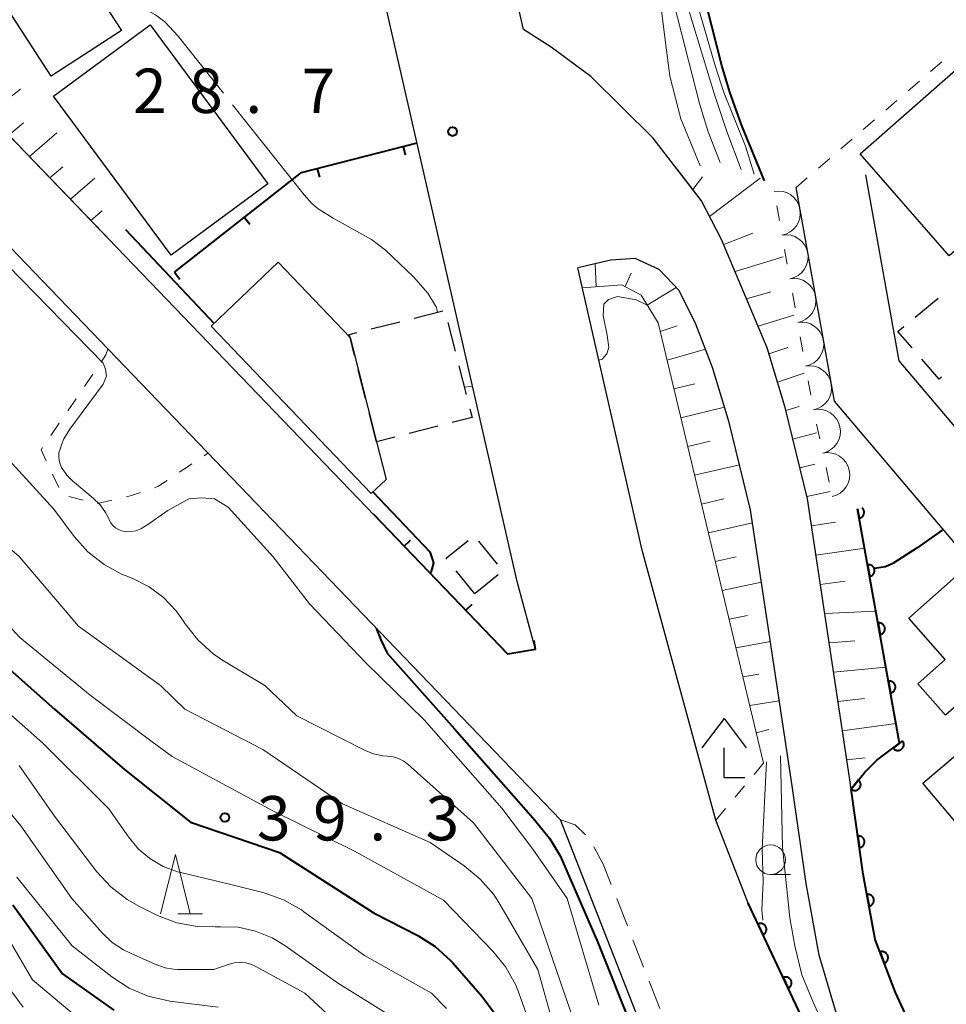
# Model space of a CAD drawing. Units: metres. Extents: x -74000 to -72000, y 29999 to 31501.
# Drawn here: x -73085 to -73007, y 30956 to 31039 of the extents above; entities that cross this region are included whole.
import ezdxf

# ---------------------------------------------------------------- set-up
doc = ezdxf.new("R2010")
doc.units = ezdxf.units.M
for name, color, linetype, lineweight in [('210100_道路縁(街区線)', 7, 'Continuous', 30), ('221300_歩道', 7, 'Continuous', 30), ('300100_普通建物', 7, 'Continuous', 30), ('300300_普通無壁舎', 7, 'Continuous', 30), ('420400_路傍祠', 7, 'Continuous', 30), ('610111_人工斜面(上)', 7, 'Continuous', 30), ('610199_人工斜面(ヒゲ)', 7, 'Continuous', 30), ('611100_コンクリート被覆(直落)', 7, 'Continuous', 30), ('614000_へい（未分類）', 7, 'Continuous', 40), ('630100_植生界', 7, 'Continuous', 30), ('633100_広葉樹林', 7, 'Continuous', 13), ('633200_針葉樹林', 7, 'Continuous', 13), ('710100_等高線(計曲線)', 7, 'Continuous', 40), ('710200_等高線(主曲線)', 7, 'Continuous', 13), ('710300_等高線(補助曲線)', 7, 'Continuous', 13), ('721200_露岩', 7, 'Continuous', 13), ('731100_標石を有しない標高点', 7, 'Continuous', 40), ('731200_図化機測定による標高点', 7, 'Continuous', 40)]:
    doc.layers.add(name, color=color, linetype=linetype, lineweight=lineweight)
doc.styles.add('Style-WORKING', font='MS Gothic.ttf')

msp = doc.modelspace()

# ---------------------------------------------------------------- linework, layer by layer
at = {"layer": '210100_道路縁(街区線)', "linetype": 'Continuous', "lineweight": 30, "flags": 128}
for points in [[(-73042.38, 31038.41), (-73044.87, 31049.34), (-73048.08, 31062.2), (-73051.45, 31075.21), (-73054.69, 31087.99), (-73056.73, 31094.88)], [(-73136.7, 31081.34), (-73123.78, 31068.61), (-73093.67, 31037.59), (-73043.71, 30985.66)], [(-73041.37, 30986.05), (-73042.93, 30991.8), (-73055.47, 31046.81), (-73058.64, 31059.51), (-73060.27, 31065.8)], [(-73120.7, 31056.11), (-73098.34, 31033.08), (-73039.25, 30971.65)], [(-73025.64, 31020.69), (-73027.34, 31023.94), (-73031.42, 31029.23), (-73036.68, 31034.44), (-73040.04, 31036.94), (-73042.38, 31038.41)], [(-73010.63, 31010.44), (-73013.45, 31026.14)], [(-73016.11, 31007.01), (-73019.35, 31025.08)], [(-73014.7, 30974.24), (-73014.84, 30975.23), (-73018.38, 30998.78), (-73020.28, 31006.5), (-73021.8, 31011.54), (-73025.64, 31020.69)], [(-73026.42, 31009.88), (-73027.83, 31013.53), (-73029.22, 31016.37), (-73030.92, 31018.16), (-73032.95, 31019.07), (-73034.99, 31018.94), (-73037.79, 31018.3)], [(-73026.14, 30971.62), (-73032.36, 30994.44), (-73037.79, 31018.3)], [(-73017.4, 30960.22), (-73018.51, 30966.27), (-73019.69, 30974.52), (-73023.2, 30997.83), (-73025.01, 31005.21), (-73026.42, 31009.88)], [(-72939.72, 30926.85), (-73010.63, 31010.44)], [(-72944.99, 30923.18), (-73016.11, 31007.01)], [(-73043.71, 30985.66), (-73041.37, 30986.05)], [(-72971.24, 30906.7), (-72976.87, 30913.77), (-72991.28, 30931.95), (-73003.76, 30945.53), (-73006.56, 30949.02), (-73008.9, 30952.61), (-73010.94, 30957.06), (-73012.66, 30961.55), (-73013.67, 30967.06), (-73014.7, 30974.24)], [(-73031.56, 30952.01), (-73039.25, 30971.65)], [(-73023.4, 30964.62), (-73026.14, 30971.62)], [(-73008.6, 30932.95), (-73009.56, 30935.11), (-73014.69, 30946.1), (-73023.4, 30964.62)], [(-73009.74, 30943.67), (-73014.26, 30951.26), (-73016.01, 30955.55), (-73017.4, 30960.22)]]:
    msp.add_lwpolyline(points, dxfattribs=at)
at = {"layer": '221300_歩道', "linetype": 'Continuous', "lineweight": 13}
for p, q in [((-73036.443, 30969.381), (-73035.64, 30967.91)), ((-73034.963, 30966.182), (-73035.64, 30967.91)), ((-73033.596, 30962.69), (-73034.508, 30965.018)), ((-73032.229, 30959.198), (-73033.141, 30961.526)), ((-73030.862, 30955.706), (-73031.773, 30958.034))]:
    msp.add_line(p, q, dxfattribs=at)
at = {"layer": '221300_歩道', "linetype": 'Continuous', "lineweight": 13, "flags": 128}
msp.add_lwpolyline([(-73039.25, 30971.65), (-73038.03, 30971.22), (-73037.152, 30970.393)], dxfattribs=at)
at = {"layer": '300100_普通建物', "linetype": 'Continuous', "lineweight": 30, "flags": 128}
for points in [[(-73054, 31000.41), (-73055.26, 30999.22), (-73068.78, 31013.36), (-73063.13, 31018.76), (-73057.04, 31012.39), (-73054.81, 31003.6)], [(-73005.3, 30992.69), (-73000.17, 30986.89), (-73002.24, 30985.06), (-73001.48, 30984.21), (-73003.77, 30982.18), (-73004.22, 30982.69), (-73006.71, 30980.48), (-73009.07, 30983.15), (-73006.74, 30985.21), (-73009.82, 30988.69)]]:
    msp.add_lwpolyline(points, close=True, dxfattribs=at)
at = {"layer": '300100_普通建物', "linetype": 'Continuous', "lineweight": 30}
for points in [[(-73082.31, 31034.48), (-73086.19, 31040.47), (-73080.24, 31044.32), (-73076.36, 31038.33)], [(-73072.17, 31019.35), (-73082.11, 31032.79), (-73073.94, 31038.83), (-73064, 31025.39)], [(-73006.4, 31019.29), (-73013.94, 31027.92), (-73005.61, 31035.2), (-72998.07, 31026.58)], [(-72997.29, 30974.83), (-73003.95, 30969.21), (-73008.64, 30974.76), (-73001.99, 30980.39)]]:
    msp.add_3dface(points, dxfattribs=at)
at = {"layer": '300300_普通無壁舎', "linetype": 'Continuous', "lineweight": 30}
for p, q in [((-73009.279, 31014.132), (-73007.349, 31015.721)), ((-73051.622, 31014.042), (-73049.198, 31014.657)), ((-73055.256, 31013.12), (-73052.833, 31013.735)), ((-73048.765, 31013.657), (-73048.149, 31011.234)), ((-73047.841, 31010.022), (-73047.225, 31007.599)), ((-73055.732, 31007.235), (-73056.347, 31009.658)), ((-73054.81, 31003.6), (-73055.425, 31006.023)), ((-73049.627, 31004.915), (-73052.05, 31004.3)), ((-73053.262, 31003.993), (-73054.81, 31003.6)), ((-73046.19, 30995.191), (-73044.617, 30993.249)), ((-73046.5, 30990.75), (-73048.074, 30992.693)), ((-73044.523, 30992.35), (-73046.466, 30990.777))]:
    msp.add_line(p, q, dxfattribs=at)
at = {"layer": '300300_普通無壁舎', "linetype": 'Continuous', "lineweight": 30, "flags": 128}
for points in [[(-73009.543, 31011.526), (-73010.75, 31012.92), (-73010.243, 31013.337)], [(-73056.654, 31010.87), (-73057.04, 31012.39), (-73057.11, 31012.65), (-73056.468, 31012.813)], [(-73007.058, 31009.038), (-73007.25, 31008.88), (-73008.724, 31010.582)], [(-73046.918, 31006.388), (-73046.73, 31005.65), (-73048.415, 31005.222)], [(-73048.86, 30993.664), (-73048.93, 30993.75), (-73047.073, 30995.253)]]:
    msp.add_lwpolyline(points, dxfattribs=at)
at = {"layer": '420400_路傍祠', "linetype": 'Continuous', "lineweight": 30}
for p, q in [((-73025.43, 30980.22), (-73027.306, 30977.72)), ((-73025.43, 30980.22), (-73023.556, 30977.72)), ((-73025.43, 30975.22), (-73023.68, 30975.22))]:
    msp.add_line(p, q, dxfattribs=at)
at = {"layer": '420400_路傍祠', "linetype": 'Continuous', "lineweight": 30, "flags": 128}
msp.add_lwpolyline([(-73025.43, 30975.22), (-73025.43, 30977.72)], dxfattribs=at)
at = {"layer": '610111_人工斜面(上)', "linetype": 'Continuous', "lineweight": 13, "flags": 128}
for points in [[(-73077.21, 31020.48), (-73093.67, 31037.59), (-73096.27, 31040.28)], [(-73014.7, 30974.24), (-73018.38, 30998.78), (-73020.28, 31006.5), (-73021.8, 31011.54), (-73025.64, 31020.69), (-73027.34, 31023.94), (-73029.38, 31026.59)], [(-73022.1, 30976.45), (-73031.01, 31013.63), (-73032.45, 31015.98), (-73034.08, 31016.86), (-73037.4, 31016.59)]]:
    msp.add_lwpolyline(points, dxfattribs=at)
at = {"layer": '610199_人工斜面(ヒゲ)', "linetype": 'Continuous', "lineweight": 13, "flags": 128}
for points in [[(-73087.61, 31031.29), (-73084.89, 31033.37)], [(-73085.87, 31029.49), (-73084.63, 31030.53)], [(-73084.14, 31027.69), (-73081.82, 31029.7)], [(-73082.41, 31025.88), (-73081.32, 31026.83)], [(-73080.67, 31024.08), (-73078.62, 31025.86)], [(-73028.08, 31024.9), (-73027.25, 31025.99)], [(-73026.66, 31022.63), (-73022.37, 31025.86)], [(-73078.94, 31022.28), (-73077.98, 31023.11)], [(-73025.46, 31020.27), (-73022.99, 31021.21)], [(-73024.5, 31017.97), (-73020.44, 31019.21)], [(-73036.23, 31016.69), (-73036.33, 31018.63)], [(-73033.78, 31016.7), (-73033.29, 31017.85)], [(-73031.93, 31015.14), (-73029.48, 31016.64)], [(-73023.53, 31015.66), (-73021.48, 31016.27)], [(-73022.56, 31013.35), (-73019.55, 31014.28)], [(-73030.84, 31012.92), (-73029.41, 31013.38)], [(-73021.65, 31011.03), (-73020.05, 31011.56)], [(-73030.25, 31010.49), (-73027.01, 31011.41)], [(-73020.93, 31008.64), (-73018.67, 31009.4)], [(-73029.67, 31008.06), (-73027.91, 31008.5)], [(-73029.09, 31005.62), (-73025.4, 31006.52)], [(-73020.22, 31006.24), (-73019.08, 31006.58)], [(-73019.62, 31003.81), (-73017.61, 31004.36)], [(-73028.51, 31003.19), (-73026.62, 31003.64)], [(-73027.92, 31000.76), (-73024.13, 31001.65)], [(-73019.02, 31001.38), (-73017.75, 31001.7)], [(-73018.43, 30998.96), (-73016.46, 30999.38)], [(-73027.34, 30998.33), (-73025.44, 30998.77)], [(-73026.76, 30995.9), (-73023.03, 30996.74)], [(-73018.04, 30996.49), (-73016.02, 30996.81)], [(-73017.67, 30994.02), (-73013.55, 30994.61)], [(-73026.18, 30993.47), (-73024.42, 30993.87)], [(-73025.6, 30991.04), (-73022.28, 30991.74)], [(-73017.3, 30991.54), (-73015.2, 30991.81)], [(-73016.93, 30989.07), (-73012.6, 30989.27)], [(-73025.01, 30988.61), (-73023.46, 30988.92)], [(-73024.43, 30986.17), (-73021.52, 30986.71)], [(-73016.56, 30986.6), (-73014.37, 30986.77)], [(-73016.18, 30984.13), (-73011.75, 30984.56)], [(-73023.85, 30983.74), (-73022.5, 30983.97)], [(-73023.27, 30981.31), (-73020.77, 30981.71)], [(-73015.81, 30981.65), (-73013.57, 30981.9)], [(-73022.71, 30979.01), (-73021.64, 30979.27)], [(-73015.44, 30979.18), (-73010.9, 30979.79)], [(-73015.07, 30976.71), (-73013.52, 30976.88)]]:
    msp.add_lwpolyline(points, dxfattribs=at)
at = {"layer": '611100_コンクリート被覆(直落)', "linetype": 'Continuous', "lineweight": 40, "flags": 128}
for points in [[(-72971.24, 30906.7), (-72976.87, 30913.77), (-72991.28, 30931.95), (-73003.76, 30945.53), (-73006.56, 30949.02), (-73008.9, 30952.61), (-73010.94, 30957.06), (-73012.66, 30961.55), (-73013.67, 30967.06), (-73014.7, 30974.24), (-73013.55, 30975.68), (-73012.52, 30976.69), (-73010.6, 30978.12), (-73014.15, 30997.93)], [(-73014.15, 30997.93), (-73014.008, 30997.139), (-73013.965, 30997.149), (-73013.924, 30997.163), (-73013.884, 30997.179), (-73013.845, 30997.199), (-73013.809, 30997.223), (-73013.774, 30997.249), (-73013.742, 30997.279), (-73013.713, 30997.311), (-73013.686, 30997.346), (-73013.663, 30997.383), (-73013.642, 30997.421), (-73013.626, 30997.462), (-73013.613, 30997.504), (-73013.604, 30997.546), (-73013.598, 30997.59), (-73013.597, 30997.633), (-73013.599, 30997.676), (-73013.604, 30997.72), (-73013.614, 30997.763), (-73013.628, 30997.804), (-73013.644, 30997.844), (-73013.664, 30997.883), (-73013.688, 30997.919), (-73013.714, 30997.954), (-73013.744, 30997.986), (-73013.759, 30998)], [(-73008.6, 30932.95), (-73009.56, 30935.11), (-73014.69, 30946.1), (-73023.4, 30964.62)]]:
    msp.add_lwpolyline(points, dxfattribs=at)
for points in [[(-73013.303, 30993.202), (-73013.126, 30992.218), (-73013.083, 30992.228), (-73013.042, 30992.241), (-73013.002, 30992.257), (-73012.963, 30992.278), (-73012.927, 30992.301), (-73012.892, 30992.328), (-73012.86, 30992.357), (-73012.831, 30992.39), (-73012.804, 30992.424), (-73012.781, 30992.462), (-73012.76, 30992.5), (-73012.744, 30992.54), (-73012.731, 30992.582), (-73012.722, 30992.625), (-73012.716, 30992.668), (-73012.715, 30992.711), (-73012.717, 30992.755), (-73012.722, 30992.798), (-73012.732, 30992.841), (-73012.746, 30992.882), (-73012.762, 30992.922), (-73012.782, 30992.961), (-73012.806, 30992.998), (-73012.832, 30993.032), (-73012.862, 30993.065), (-73012.894, 30993.094), (-73012.929, 30993.121), (-73012.966, 30993.144), (-73013.004, 30993.164), (-73013.045, 30993.18), (-73013.087, 30993.193), (-73013.129, 30993.203), (-73013.173, 30993.208), (-73013.216, 30993.21), (-73013.259, 30993.208)], [(-73012.421, 30988.281), (-73012.244, 30987.296), (-73012.201, 30987.306), (-73012.16, 30987.319), (-73012.12, 30987.336), (-73012.081, 30987.356), (-73012.045, 30987.38), (-73012.01, 30987.406), (-73011.978, 30987.435), (-73011.949, 30987.468), (-73011.922, 30987.502), (-73011.899, 30987.54), (-73011.878, 30987.578), (-73011.862, 30987.619), (-73011.849, 30987.661), (-73011.84, 30987.703), (-73011.834, 30987.747), (-73011.833, 30987.79), (-73011.835, 30987.833), (-73011.84, 30987.877), (-73011.85, 30987.92), (-73011.864, 30987.961), (-73011.88, 30988.001), (-73011.9, 30988.04), (-73011.924, 30988.076), (-73011.95, 30988.111), (-73011.98, 30988.143), (-73012.012, 30988.172), (-73012.047, 30988.199), (-73012.084, 30988.222), (-73012.122, 30988.243), (-73012.163, 30988.259), (-73012.205, 30988.272), (-73012.247, 30988.281), (-73012.291, 30988.287), (-73012.334, 30988.288), (-73012.377, 30988.286)], [(-73011.539, 30983.359), (-73011.362, 30982.375), (-73011.319, 30982.384), (-73011.278, 30982.398), (-73011.238, 30982.414), (-73011.199, 30982.434), (-73011.163, 30982.458), (-73011.128, 30982.485), (-73011.096, 30982.514), (-73011.067, 30982.546), (-73011.04, 30982.581), (-73011.017, 30982.618), (-73010.996, 30982.657), (-73010.98, 30982.697), (-73010.968, 30982.739), (-73010.958, 30982.781), (-73010.952, 30982.825), (-73010.951, 30982.868), (-73010.953, 30982.911), (-73010.958, 30982.955), (-73010.968, 30982.998), (-73010.982, 30983.039), (-73010.998, 30983.079), (-73011.018, 30983.118), (-73011.042, 30983.154), (-73011.069, 30983.189), (-73011.098, 30983.222), (-73011.13, 30983.25), (-73011.165, 30983.278), (-73011.202, 30983.3), (-73011.24, 30983.321), (-73011.281, 30983.337), (-73011.323, 30983.35), (-73011.365, 30983.36), (-73011.409, 30983.365), (-73011.452, 30983.366), (-73011.495, 30983.365)], [(-73010.341, 30978.313), (-73011.143, 30977.715), (-73011.116, 30977.681), (-73011.085, 30977.65), (-73011.053, 30977.622), (-73011.017, 30977.596), (-73010.98, 30977.574), (-73010.94, 30977.555), (-73010.9, 30977.539), (-73010.858, 30977.528), (-73010.815, 30977.519), (-73010.771, 30977.515), (-73010.728, 30977.514), (-73010.684, 30977.517), (-73010.641, 30977.525), (-73010.599, 30977.535), (-73010.557, 30977.55), (-73010.518, 30977.567), (-73010.48, 30977.588), (-73010.444, 30977.613), (-73010.41, 30977.641), (-73010.379, 30977.671), (-73010.35, 30977.704), (-73010.325, 30977.739), (-73010.303, 30977.777), (-73010.283, 30977.816), (-73010.267, 30977.857), (-73010.256, 30977.898), (-73010.247, 30977.941), (-73010.244, 30977.985), (-73010.242, 30978.029), (-73010.246, 30978.072), (-73010.253, 30978.115), (-73010.263, 30978.158), (-73010.278, 30978.199), (-73010.296, 30978.238), (-73010.317, 30978.276)], [(-73014.075, 30975.023), (-73014.699, 30974.241), (-73014.663, 30974.216), (-73014.626, 30974.193), (-73014.587, 30974.174), (-73014.547, 30974.158), (-73014.505, 30974.146), (-73014.462, 30974.138), (-73014.418, 30974.133), (-73014.375, 30974.133), (-73014.331, 30974.135), (-73014.288, 30974.142), (-73014.246, 30974.152), (-73014.204, 30974.167), (-73014.165, 30974.185), (-73014.126, 30974.205), (-73014.09, 30974.23), (-73014.057, 30974.257), (-73014.025, 30974.287), (-73013.996, 30974.32), (-73013.97, 30974.356), (-73013.948, 30974.393), (-73013.929, 30974.432), (-73013.913, 30974.472), (-73013.901, 30974.514), (-73013.892, 30974.557), (-73013.887, 30974.601), (-73013.887, 30974.644), (-73013.889, 30974.688), (-73013.897, 30974.731), (-73013.907, 30974.773), (-73013.921, 30974.814), (-73013.939, 30974.854), (-73013.96, 30974.893), (-73013.985, 30974.929), (-73014.012, 30974.962), (-73014.042, 30974.994)], [(-73014.132, 30970.282), (-73013.99, 30969.292), (-73013.947, 30969.301), (-73013.905, 30969.313), (-73013.865, 30969.328), (-73013.825, 30969.346), (-73013.788, 30969.369), (-73013.752, 30969.394), (-73013.719, 30969.422), (-73013.689, 30969.454), (-73013.661, 30969.487), (-73013.637, 30969.524), (-73013.615, 30969.562), (-73013.597, 30969.601), (-73013.583, 30969.643), (-73013.572, 30969.685), (-73013.565, 30969.728), (-73013.562, 30969.771), (-73013.562, 30969.815), (-73013.566, 30969.858), (-73013.575, 30969.902), (-73013.587, 30969.943), (-73013.601, 30969.984), (-73013.62, 30970.023), (-73013.643, 30970.061), (-73013.668, 30970.096), (-73013.696, 30970.13), (-73013.728, 30970.16), (-73013.761, 30970.188), (-73013.798, 30970.212), (-73013.835, 30970.234), (-73013.875, 30970.252), (-73013.917, 30970.266), (-73013.959, 30970.277), (-73014.002, 30970.284), (-73014.045, 30970.287), (-73014.088, 30970.287)], [(-73013.355, 30965.344), (-73013.175, 30964.36), (-73013.132, 30964.37), (-73013.091, 30964.384), (-73013.051, 30964.4), (-73013.012, 30964.421), (-73012.976, 30964.445), (-73012.941, 30964.471), (-73012.909, 30964.501), (-73012.88, 30964.533), (-73012.853, 30964.568), (-73012.831, 30964.605), (-73012.81, 30964.644), (-73012.794, 30964.684), (-73012.782, 30964.726), (-73012.772, 30964.769), (-73012.767, 30964.812), (-73012.766, 30964.855), (-73012.768, 30964.899), (-73012.773, 30964.942), (-73012.783, 30964.985), (-73012.797, 30965.026), (-73012.813, 30965.066), (-73012.834, 30965.105), (-73012.858, 30965.141), (-73012.884, 30965.176), (-73012.914, 30965.208), (-73012.946, 30965.237), (-73012.981, 30965.264), (-73013.019, 30965.287), (-73013.057, 30965.307), (-73013.097, 30965.323), (-73013.139, 30965.336), (-73013.182, 30965.345), (-73013.225, 30965.35), (-73013.268, 30965.352), (-73013.312, 30965.35)], [(-73022.567, 30962.848), (-73022.141, 30961.943), (-73022.102, 30961.964), (-73022.066, 30961.988), (-73022.032, 30962.014), (-73021.999, 30962.043), (-73021.97, 30962.076), (-73021.943, 30962.11), (-73021.92, 30962.147), (-73021.9, 30962.186), (-73021.883, 30962.226), (-73021.871, 30962.268), (-73021.861, 30962.31), (-73021.856, 30962.354), (-73021.854, 30962.398), (-73021.856, 30962.441), (-73021.862, 30962.485), (-73021.872, 30962.526), (-73021.885, 30962.568), (-73021.901, 30962.608), (-73021.922, 30962.647), (-73021.946, 30962.684), (-73021.972, 30962.718), (-73022.001, 30962.75), (-73022.034, 30962.779), (-73022.068, 30962.806), (-73022.105, 30962.83), (-73022.144, 30962.849), (-73022.184, 30962.867), (-73022.226, 30962.879), (-73022.269, 30962.889), (-73022.312, 30962.894), (-73022.356, 30962.895), (-73022.399, 30962.894), (-73022.443, 30962.888), (-73022.485, 30962.878), (-73022.526, 30962.865)], [(-73012.251, 30960.483), (-73011.893, 30959.549), (-73011.853, 30959.567), (-73011.815, 30959.588), (-73011.779, 30959.611), (-73011.744, 30959.638), (-73011.713, 30959.668), (-73011.684, 30959.701), (-73011.658, 30959.736), (-73011.636, 30959.773), (-73011.615, 30959.812), (-73011.6, 30959.853), (-73011.587, 30959.895), (-73011.579, 30959.937), (-73011.574, 30959.981), (-73011.572, 30960.024), (-73011.575, 30960.068), (-73011.582, 30960.111), (-73011.592, 30960.153), (-73011.605, 30960.195), (-73011.623, 30960.235), (-73011.644, 30960.273), (-73011.667, 30960.309), (-73011.695, 30960.344), (-73011.725, 30960.375), (-73011.757, 30960.404), (-73011.792, 30960.431), (-73011.829, 30960.453), (-73011.868, 30960.473), (-73011.91, 30960.488), (-73011.951, 30960.501), (-73011.994, 30960.51), (-73012.037, 30960.514), (-73012.081, 30960.516), (-73012.125, 30960.513), (-73012.167, 30960.506), (-73012.209, 30960.497)], [(-73020.439, 30958.324), (-73020.013, 30957.419), (-73019.974, 30957.439), (-73019.938, 30957.463), (-73019.904, 30957.489), (-73019.871, 30957.519), (-73019.842, 30957.551), (-73019.815, 30957.586), (-73019.792, 30957.622), (-73019.773, 30957.661), (-73019.755, 30957.701), (-73019.743, 30957.744), (-73019.733, 30957.786), (-73019.728, 30957.829), (-73019.726, 30957.873), (-73019.728, 30957.916), (-73019.734, 30957.96), (-73019.744, 30958.002), (-73019.757, 30958.043), (-73019.774, 30958.084), (-73019.794, 30958.123), (-73019.818, 30958.159), (-73019.844, 30958.193), (-73019.873, 30958.226), (-73019.906, 30958.255), (-73019.941, 30958.282), (-73019.977, 30958.305), (-73020.016, 30958.325), (-73020.056, 30958.342), (-73020.098, 30958.354), (-73020.141, 30958.364), (-73020.184, 30958.369), (-73020.228, 30958.371), (-73020.271, 30958.369), (-73020.315, 30958.363), (-73020.357, 30958.353), (-73020.398, 30958.34)]]:
    msp.add_lwpolyline(points, close=True, dxfattribs=at)
at = {"layer": '614000_へい（未分類）', "linetype": 'Continuous', "lineweight": 40}
for p, q in [((-73052.562, 31028.555), (-73052.375, 31027.829)), ((-73059.824, 31026.68), (-73059.637, 31025.954)), ((-73065.975, 31022.554), (-73065.513, 31021.963)), ((-73071.88, 31017.93), (-73071.418, 31017.339)), ((-73052.464, 30994.761), (-73051.924, 30995.281)), ((-73047.265, 30989.356), (-73046.724, 30989.876)), ((-73041.37, 30986.05), (-73041.493, 30986.79))]:
    msp.add_line(p, q, dxfattribs=at)
at = {"layer": '614000_へい（未分類）', "linetype": 'Continuous', "lineweight": 40, "flags": 128}
for points in [[(-73071.88, 31017.93), (-73061.14, 31026.34), (-73051.38, 31028.86)], [(-73041.37, 30986.05), (-73043.71, 30985.66), (-73055.07, 30997.47)]]:
    msp.add_lwpolyline(points, dxfattribs=at)
at = {"layer": '630100_植生界', "linetype": 'Continuous', "lineweight": 13}
for p, q in [((-73007.981, 31034.866), (-73007.034, 31035.681)), ((-73009.876, 31033.235), (-73008.929, 31034.05)), ((-73011.771, 31031.604), (-73010.824, 31032.419)), ((-73013.666, 31029.973), (-73012.718, 31030.788)), ((-73015.56, 31028.342), (-73014.613, 31029.157)), ((-73017.455, 31026.711), (-73016.508, 31027.526)), ((-73019.35, 31025.08), (-73018.403, 31025.895)), ((-73078.789, 31009.295), (-73079.495, 31008.263)), ((-73080.2, 31007.231), (-73080.906, 31006.2)), ((-73081.612, 31005.168), (-73082.318, 31004.136)), ((-73069.378, 31002.411), (-73069.05, 31002.63)), ((-73071.459, 31001.026), (-73070.419, 31001.719)), ((-73082.182, 31000.86), (-73081.651, 30999.729)), ((-73080.811, 30998.972), (-73079.598, 30998.667)), ((-73078.386, 30998.378), (-73077.168, 30998.657)), ((-73022.1, 30976.45), (-73022.902, 30975.491)), ((-73023.704, 30974.532), (-73024.506, 30973.574)), ((-73025.308, 30972.615), (-73026.11, 30971.656))]:
    msp.add_line(p, q, dxfattribs=at)
at = {"layer": '630100_植生界', "linetype": 'Continuous', "lineweight": 13, "flags": 128}
for points in [[(-73077.5, 31011.42), (-73077.67, 31010.93), (-73078.083, 31010.326)], [(-73083.024, 31003.105), (-73083.15, 31002.92), (-73082.714, 31001.991)], [(-73073.573, 30999.706), (-73073.3, 30999.8), (-73072.5, 31000.333)], [(-73075.949, 30998.937), (-73075.5, 30999.04), (-73074.754, 30999.298)]]:
    msp.add_lwpolyline(points, dxfattribs=at)
at = {"layer": '633100_広葉樹林', "linetype": 'Continuous', "lineweight": 13}
msp.add_line((-73021.5, 30967.03), (-73019.833, 30967.03), dxfattribs=at)
msp.add_circle((-73021.5, 30968.28), 1.25, dxfattribs=at)
at = {"layer": '633200_針葉樹林', "linetype": 'Continuous', "lineweight": 13}
msp.add_line((-73071.592, 30963.71), (-73069.508, 30963.71), dxfattribs=at)
at = {"layer": '633200_針葉樹林', "linetype": 'Continuous', "lineweight": 13, "flags": 128}
msp.add_lwpolyline([(-73073.05, 30963.71), (-73071.8, 30968.71), (-73070.55, 30963.71)], dxfattribs=at)
at = {"layer": '710100_等高線(計曲線)', "linetype": 'Continuous', "lineweight": 40, "flags": 128}
for points, elevation in [([(-73022.02, 31025.63), (-73023.95, 31030.37), (-73024.94, 31033.12), (-73025.61, 31035.37), (-73027.31, 31042.05), (-73028.31, 31045.26), (-73029.49, 31048.57), (-73030.87, 31051.91), (-73032.44, 31055.25), (-73036, 31061.89), (-73037.59, 31065.22), (-73038.97, 31068.56), (-73040.17, 31071.92), (-73041.21, 31075.32), (-73045, 31090.75)], 20), ([(-73076.03, 31021.53), (-73068.54, 31013.59)], 30), ([(-73055.11, 30999.37), (-73050.3, 30994.29), (-73049.99, 30993.35), (-73050.22, 30992.56), (-73050.28, 30992.49)], 30), ([(-73006.92, 30996.18), (-73009.11, 30994.63), (-73011.18, 30993.31), (-73011.79, 30993.03), (-73012.74, 30992.89)], 20), ([(-73054.83, 30987.85), (-73054.45, 30986.85), (-73053.9, 30985.74), (-73048.22, 30979.35), (-73041.58, 30971.78), (-73040.2, 30970.11), (-73039.29, 30968.61), (-73036.1, 30961.3), (-73033.14, 30953.87), (-73031.95, 30951.82)], 30), ([(-73087.85, 30986.15), (-73082.03, 30981), (-73076.1, 30975.9), (-73070.54, 30971.46), (-73063, 30968.88), (-73055, 30963.76), (-73051.32, 30961.87), (-73049.84, 30960.94), (-73048.55, 30959.77), (-73048.36, 30959.57), (-73045.87, 30956.73), (-73044.84, 30955.32)], 40), ([(-73085.53, 30964.47), (-73081.35, 30958.65), (-73077, 30955.57)], 50)]:
    msp.add_lwpolyline(points, dxfattribs=dict(at, elevation=elevation))
at = {"layer": '710200_等高線(主曲線)', "linetype": 'Continuous', "lineweight": 13, "flags": 128}
for points, elevation in [([(-73023.98, 31026.59), (-73025.19, 31029.81), (-73026.28, 31033.03), (-73028.28, 31039.58), (-73030.29, 31046.71), (-73031.69, 31050.34), (-73033.59, 31053.74), (-73036.63, 31059.79), (-73039.16, 31065.19), (-73041.33, 31070.68), (-73043.78, 31078), (-73047.53, 31094.02)], 24), ([(-73046.12, 31092.58), (-73045.14, 31089.08), (-73042.1, 31075.78), (-73041.6, 31074.17), (-73037.91, 31064.51), (-73036.39, 31061.09), (-73033.02, 31054.6), (-73031.09, 31050.7), (-73029.95, 31048), (-73028.96, 31044.86), (-73027.88, 31041.22), (-73026.21, 31035.47), (-73025.46, 31033.09), (-73023.61, 31028.56), (-73022.89, 31026.2)], 22), ([(-73027.46, 31026.9), (-73029.08, 31030.88), (-73030.03, 31034.49), (-73030.57, 31038.88), (-73031.13, 31043.22), (-73031.98, 31046.27), (-73033.07, 31049.24), (-73033.87, 31050.79), (-73038.33, 31057.37), (-73039.35, 31059.41), (-73040.16, 31060.36), (-73042.97, 31062.57), (-73044.04, 31063.66), (-73044.42, 31064.19), (-73045.31, 31066.19), (-73046.69, 31069.91), (-73049.07, 31077.29), (-73049.67, 31078.41), (-73050.22, 31079.08), (-73050.81, 31079.67), (-73051.55, 31080.17), (-73052.44, 31080.55), (-73052.81, 31080.57)], 28), ([(-73030, 31041.89), (-73027.52, 31032.16), (-73026.77, 31029.77), (-73025.77, 31027.18)], 26), ([(-73100.95, 31035.77), (-73100.72, 31034.1), (-73099.82, 31032.64), (-73077.91, 31010.24), (-73077.71, 31009.72), (-73077.62, 31009.14), (-73077.9, 31008.45), (-73079.68, 31006.06), (-73080.73, 31004.67)], 32), ([(-73097.52, 31006.35), (-73097.07, 31005.3), (-73096.45, 31004.34), (-73095.77, 31003.58), (-73089.91, 30998.09), (-73085, 30993.89), (-73079.98, 30988.02), (-73073.05, 30983), (-73071, 30981), (-73064.41, 30977.59), (-73057.67, 30973), (-73050.27, 30969.73), (-73047.39, 30967.76), (-73046.04, 30966.65), (-73044.9, 30965.33), (-73044.38, 30964.53), (-73041.16, 30959), (-73038.94, 30951.06)], 36), ([(-73080.73, 31004.67), (-73081.22, 31003.84), (-73081.42, 31003.34), (-73081.55, 31002.96), (-73081.64, 31002.65), (-73081.66, 31002.32), (-73081.63, 31002), (-73081.54, 31001.69), (-73081.42, 31001.42), (-73080.97, 31000.76), (-73080.41, 31000.2), (-73080.34, 31000.14), (-73078.74, 30998.83), (-73078.17, 30998.27), (-73077.71, 30997.63), (-73077.44, 30997.1), (-73077.4, 30997), (-73077.26, 30996.74), (-73077.08, 30996.51), (-73076.86, 30996.32), (-73076.62, 30996.17), (-73076.35, 30996.06), (-73076.06, 30996), (-73076, 30995.99), (-73075.56, 30996), (-73075.14, 30996.08), (-73074.73, 30996.23), (-73074.36, 30996.45), (-73074.22, 30996.55), (-73072.44, 30997.78), (-73070.66, 30998.78), (-73069.61, 30998.86), (-73068.51, 30998.78), (-73067.33, 30998.07), (-73063.54, 30993.86), (-73060.47, 30989.91), (-73055.7, 30984.91), (-73050.78, 30980.1), (-73044.21, 30972.65), (-73041.59, 30969.16), (-73038.7, 30965), (-73036.02, 30955.98)], 32), ([(-73085.91, 31002.09), (-73082.09, 30997.91), (-73080.36, 30995.59), (-73079.2, 30994.29), (-73077.82, 30993.21), (-73076.29, 30992.39), (-73076.05, 30992.29), (-73075.41, 30992.04), (-73074.03, 30991.35), (-73072.8, 30990.43), (-73071.74, 30989.31), (-73071.26, 30988.64), (-73070.99, 30988.22), (-73069.91, 30986.85), (-73068.62, 30985.68), (-73067.73, 30985.09), (-73064.25, 30983), (-73061.55, 30980.45), (-73055.81, 30977.55), (-73055.06, 30977.24), (-73054.26, 30977.07), (-73053.9, 30977.04), (-73053.41, 30976.98)], 34), ([(-73090.46, 30993), (-73084.95, 30987.05), (-73079, 30982.18), (-73073.77, 30978.23), (-73072.09, 30977), (-73063.58, 30972.42), (-73056.66, 30969), (-73049.14, 30964.86), (-73044.98, 30960.56), (-73043.88, 30959.21), (-73043.04, 30957.68), (-73042.75, 30956.96), (-73040.73, 30951.27)], 38), ([(-73088.77, 30983.23), (-73083, 30978.13), (-73077.42, 30972.58), (-73075.78, 30970.22), (-73074.95, 30969.21), (-73073.96, 30968.37), (-73072.84, 30967.71), (-73071.62, 30967.26), (-73071.35, 30967.19), (-73067, 30966.16), (-73064.31, 30965.47), (-73062.67, 30964.89), (-73061.15, 30964.04), (-73060.95, 30963.89), (-73055.81, 30960.19), (-73050.17, 30957), (-73048.89, 30955.7)], 42), ([(-73089.72, 30977), (-73084.87, 30971.13), (-73080.55, 30965), (-73078, 30962.1), (-73077.16, 30961.3), (-73076.2, 30960.66), (-73075.61, 30960.38), (-73074.22, 30959.78), (-73073.37, 30959.39), (-73072.68, 30959.14), (-73071.96, 30959.02), (-73071.6, 30959), (-73068.55, 30959), (-73067.34, 30959.44), (-73066.85, 30959.56), (-73066.36, 30959.61), (-73065.86, 30959.56), (-73065.38, 30959.43), (-73065, 30959.26), (-73060.87, 30957), (-73053.66, 30950.34)], 46), ([(-73053.41, 30976.98), (-73052.94, 30976.83), (-73052.5, 30976.6), (-73052.13, 30976.33), (-73046.6, 30971.4), (-73041.68, 30965), (-73038.96, 30957.04), (-73036.16, 30949)], 34), ([(-73022.16, 30963.16), (-73022.24, 30964.06), (-73022.12, 30966.42), (-73022.22, 30969.18), (-73021.85, 30976.56)], 28), ([(-73020.66, 30977.07), (-73020.5, 30969.32)], 26), ([(-73085, 30976.23), (-73082.03, 30971.97), (-73078.45, 30967.27), (-73077.27, 30965.98), (-73075.89, 30964.91), (-73074.85, 30964.33), (-73073.31, 30963.58), (-73071.68, 30962.96), (-73069.97, 30962.64), (-73068.43, 30962.6), (-73068, 30962.62), (-73066.5, 30962.57), (-73065.02, 30962.25), (-73063.63, 30961.69), (-73062.55, 30961.04), (-73058.11, 30957.89), (-73053.41, 30954.96)], 44), ([(-73020.5, 30969.32), (-73019.89, 30963.36), (-73019.46, 30961), (-73018.85, 30958.55), (-73017.91, 30956.25), (-73015.48, 30950.88), (-73014.67, 30949.38), (-73011.87, 30945.17), (-73010.67, 30943.91), (-73010.24, 30943.53)], 26), ([(-73085.19, 30966.81), (-73080.52, 30961), (-73077.17, 30958.38), (-73075.71, 30957.43), (-73074.11, 30956.75), (-73072.26, 30956.34), (-73068.18, 30955.82)], 48), ([(-73085.83, 30961.45), (-73083.87, 30958.13), (-73077.77, 30953)], 52), ([(-73085.7, 30957.22), (-73084.66, 30955.82)], 54)]:
    msp.add_lwpolyline(points, dxfattribs=dict(at, elevation=elevation))
at = {"layer": '710300_等高線(補助曲線)', "linetype": 'Continuous', "lineweight": 13, "elevation": 29, "flags": 128}
for points in [[(-73067.746, 31033.044), (-73071.57, 31037.86), (-73072.69, 31039.07), (-73073.49, 31039.66), (-73074.51, 31040.2), (-73079.02, 31042.43)], [(-73049.64, 31014.55), (-73049.75, 31014.94), (-73050.48, 31016.15), (-73051.68, 31017.54), (-73054.04, 31019.79), (-73055.23, 31020.68), (-73058.47, 31022.48), (-73059.73, 31023.27), (-73060.26, 31023.72), (-73060.93, 31024.46), (-73066.969, 31032.065)], [(-73031.94, 31015.14), (-73032.85, 31015.59), (-73034.45, 31015.86), (-73035.2, 31015.61), (-73035.59, 31015.22), (-73035.66, 31014.27), (-73035.3, 31012.6), (-73035.17, 31011.56), (-73035.35, 31011.01), (-73035.75, 31010.56), (-73036.01, 31010.5)], [(-73046.7, 31008.3), (-73046.9, 31008.26), (-73047.37, 31008.2)]]:
    msp.add_lwpolyline(points, dxfattribs=at)
at = {"layer": '721200_露岩', "linetype": 'Continuous', "lineweight": 13}
for p, q in [((-73020.975, 31023.519), (-73020.754, 31022.288)), ((-73020.313, 31019.828), (-73020.093, 31018.597)), ((-73019.651, 31016.136), (-73019.431, 31014.906)), ((-73018.989, 31012.445), (-73018.769, 31011.215)), ((-73018.328, 31008.754), (-73018.107, 31007.524)), ((-73017.61, 31005.074), (-73017.347, 31003.852)), ((-73016.819, 31001.408), (-73016.555, 31000.187))]:
    msp.add_line(p, q, dxfattribs=at)
for centre, start, end in [((-73020.865, 31022.904), 280.16527, 100.16527), ((-73020.203, 31019.212), 280.16527, 100.16527), ((-73019.541, 31015.521), 280.16527, 100.16527), ((-73018.879, 31011.83), 280.16527, 100.16527), ((-73018.217, 31008.139), 280.16527, 100.16527), ((-73017.478, 31004.463), 282.18092, 102.18092), ((-73016.687, 31000.797), 282.18092, 102.18092)]:
    msp.add_arc(centre, 1.875, start, end, dxfattribs=at)
at = {"layer": '731100_標石を有しない標高点', "linetype": 'Continuous', "lineweight": 40}
msp.add_circle((-73048.38, 31029.8, 28.71), 0.375, dxfattribs=at)
at = {"layer": '731200_図化機測定による標高点', "linetype": 'Continuous', "lineweight": 40}
msp.add_circle((-73067.62, 30971.85, 39.25), 0.375, dxfattribs=at)

# ---------------------------------------------------------------- texts
at = {"layer": '731100_標石を有しない標高点', "linetype": 'Continuous', "lineweight": 40, "style": 'Style-WORKING'}
for s, p in [('2', (-73075.39, 31031.37, -9.999)), ('8', (-73070.64, 31031.37, -9.999)), ('7', (-73061.14, 31031.37, -9.999)), ('.', (-73065.89, 31031.37, -9.999))]:
    msp.add_text(s, height=3.75, dxfattribs=at).set_placement(p)
at = {"layer": '731200_図化機測定による標高点', "linetype": 'Continuous', "lineweight": 40, "style": 'Style-WORKING'}
for s, p in [('3', (-73064.91, 30969.91, -9.999)), ('9', (-73060.16, 30969.91, -9.999)), ('3', (-73050.66, 30969.91, -9.999)), ('.', (-73055.41, 30969.91, -9.999))]:
    msp.add_text(s, height=3.75, dxfattribs=at).set_placement(p)

doc.saveas('drawing.dxf')
